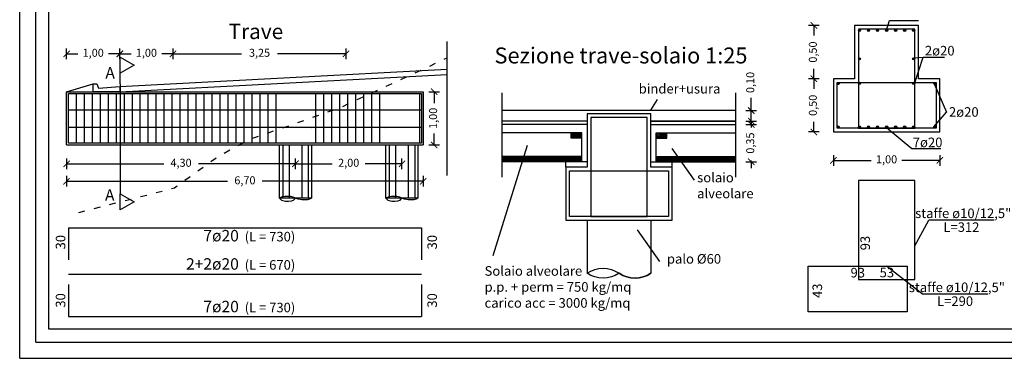
# Model space of a CAD drawing. Extents: x 2390558 to 2390632, y 4760020 to 4760544.
# Drawn here: x 2390575 to 2390593, y 4760512 to 4760518 of the extents above; entities that cross this region are included whole.
import ezdxf
from ezdxf.enums import TextEntityAlignment as Align

# ---------------------------------------------------------------- set-up
doc = ezdxf.new("R2010")
doc.units = 0
doc.header["$LTSCALE"] = 0.5
doc.header["$MEASUREMENT"] = 0
doc.linetypes.add('ACAD_ISO03W100', pattern=[30, 12, -18])
for name, color, linetype in [('CD-SE-CUNETTA', 7, 'Continuous'), ('Ferri', 1, 'Continuous'), ('LINEE_QUOTA', 250, 'Continuous'), ('Muro', 7, 'Continuous'), ('Principale', 7, 'Continuous'), ('Quote', 7, 'Continuous'), ('Testo', 250, 'Continuous')]:
    doc.layers.add(name, color=color, linetype=linetype)
doc.styles.add('ARIAL NARROW', font='arial.ttf')
doc.styles.add('Tahoma', font='arial.ttf')
doc.dimstyles.new('ISO-25', dxfattribs={"dimtxt": 0.15, "dimasz": 0.12, "dimexe": 0.1, "dimexo": 0.1, "dimgap": 0.1, "dimtad": 0, "dimlfac": 0.5, "dimzin": 1, "dimtxsty": 'Standard', "dimblk": 'ARCHTICK', "dimcen": 2.5, "dimadec": 0, "dimazin": 0, "dimtfac": 1, "dimtmove": 0, "dimatfit": 3, "dimfxl": 0, "dimarcsym": 0})
doc.dimstyles.new('ISO-50', dxfattribs={"dimtxt": 0.15, "dimasz": 0.12, "dimexe": 0.1, "dimexo": 0.1, "dimgap": 0.1, "dimtad": 0, "dimzin": 1, "dimtxsty": 'Standard', "dimblk": 'ARCHTICK', "dimcen": 2.5, "dimadec": 0, "dimazin": 0, "dimtfac": 1, "dimtmove": 0, "dimatfit": 3, "dimfxl": 0, "dimarcsym": 0})

# ---------------------------------------------------------------- blocks, each defined once
blk = doc.blocks.new('_ArchTick')
at = {"color": 0, "linetype": 'ByBlock', "const_width": 0.15}
blk.add_lwpolyline([(-0.5, -0.5), (0.5, 0.5)], dxfattribs=at)
blk = doc.blocks.new('*D1')
at = {"layer": 'Defpoints', "color": 0}
for p in [(2390575.852, 4760515.859), (2390580.152, 4760515.505), (2390580.152, 4760515.475)]:
    blk.add_point(p, dxfattribs=at)
at = {"layer": 'LINEE_QUOTA', "color": 0, "lineweight": -2}
for p, q in [((2390575.852, 4760515.605), (2390575.852, 4760515.405)), ((2390580.152, 4760515.505), (2390580.152, 4760515.605)), ((2390575.852, 4760515.505), (2390577.677, 4760515.505)), ((2390580.152, 4760515.505), (2390578.327, 4760515.505))]:
    blk.add_line(p, q, dxfattribs=at)
at = {"layer": 'LINEE_QUOTA', "color": 0, "lineweight": -2, "xscale": 0.12, "yscale": 0.12, "zscale": 0.12, "rotation": 180}
blk.add_blockref('_ArchTick', (2390575.852, 4760515.505), dxfattribs=at)
at = {"layer": 'LINEE_QUOTA', "color": 0, "lineweight": -2, "xscale": 0.12, "yscale": 0.12, "zscale": 0.12}
blk.add_blockref('_ArchTick', (2390580.152, 4760515.505), dxfattribs=at)
at = {"layer": 'LINEE_QUOTA', "color": 0, "insert": (2390578.002, 4760515.505), "char_height": 0.15, "attachment_point": 5}
blk.add_mtext('4,30', dxfattribs=at)
blk = doc.blocks.new('*D2')
at = {"layer": 'Defpoints', "color": 0}
for p in [(2390582.152, 4760515.505), (2390580.152, 4760514.859), (2390582.152, 4760514.859)]:
    blk.add_point(p, dxfattribs=at)
at = {"layer": 'LINEE_QUOTA', "color": 0, "lineweight": -2}
for p, q in [((2390580.152, 4760515.405), (2390580.152, 4760515.605)), ((2390582.152, 4760515.405), (2390582.152, 4760515.605)), ((2390580.152, 4760515.505), (2390580.839, 4760515.505)), ((2390582.152, 4760515.505), (2390581.464, 4760515.505))]:
    blk.add_line(p, q, dxfattribs=at)
at = {"layer": 'LINEE_QUOTA', "color": 0, "lineweight": -2, "xscale": 0.12, "yscale": 0.12, "zscale": 0.12, "rotation": 180}
blk.add_blockref('_ArchTick', (2390580.152, 4760515.505), dxfattribs=at)
at = {"layer": 'LINEE_QUOTA', "color": 0, "lineweight": -2, "xscale": 0.12, "yscale": 0.12, "zscale": 0.12}
blk.add_blockref('_ArchTick', (2390582.152, 4760515.505), dxfattribs=at)
at = {"layer": 'LINEE_QUOTA', "color": 0, "insert": (2390581.152, 4760515.505), "char_height": 0.15, "attachment_point": 5}
blk.add_mtext('2,00', dxfattribs=at)
blk = doc.blocks.new('*D3')
at = {"layer": 'Defpoints', "color": 0}
for p in [(2390576.852, 4760517.57), (2390575.852, 4760516.859), (2390576.852, 4760516.859)]:
    blk.add_point(p, dxfattribs=at)
at = {"layer": 'LINEE_QUOTA', "color": 0, "lineweight": -2}
for p, q in [((2390575.852, 4760517.47), (2390575.852, 4760517.67)), ((2390576.852, 4760517.47), (2390576.852, 4760517.67)), ((2390575.852, 4760517.57), (2390576.064, 4760517.57)), ((2390576.852, 4760517.57), (2390576.639, 4760517.57))]:
    blk.add_line(p, q, dxfattribs=at)
at = {"layer": 'LINEE_QUOTA', "color": 0, "lineweight": -2, "xscale": 0.12, "yscale": 0.12, "zscale": 0.12, "rotation": 180}
blk.add_blockref('_ArchTick', (2390575.852, 4760517.57), dxfattribs=at)
at = {"layer": 'LINEE_QUOTA', "color": 0, "lineweight": -2, "xscale": 0.12, "yscale": 0.12, "zscale": 0.12}
blk.add_blockref('_ArchTick', (2390576.852, 4760517.57), dxfattribs=at)
at = {"layer": 'LINEE_QUOTA', "color": 0, "insert": (2390576.352, 4760517.57), "char_height": 0.15, "attachment_point": 5}
blk.add_mtext('1,00', dxfattribs=at)
blk = doc.blocks.new('*D4')
at = {"layer": 'Defpoints', "color": 0}
for p in [(2390577.852, 4760517.57), (2390576.85, 4760516.859), (2390577.852, 4760516.859)]:
    blk.add_point(p, dxfattribs=at)
at = {"layer": 'LINEE_QUOTA', "color": 0, "lineweight": -2}
for p, q in [((2390576.85, 4760517.47), (2390576.85, 4760517.67)), ((2390577.852, 4760517.47), (2390577.852, 4760517.67)), ((2390576.85, 4760517.57), (2390577.063, 4760517.57)), ((2390577.852, 4760517.57), (2390577.638, 4760517.57))]:
    blk.add_line(p, q, dxfattribs=at)
at = {"layer": 'LINEE_QUOTA', "color": 0, "lineweight": -2, "xscale": 0.12, "yscale": 0.12, "zscale": 0.12, "rotation": 180}
blk.add_blockref('_ArchTick', (2390576.85, 4760517.57), dxfattribs=at)
at = {"layer": 'LINEE_QUOTA', "color": 0, "lineweight": -2, "xscale": 0.12, "yscale": 0.12, "zscale": 0.12}
blk.add_blockref('_ArchTick', (2390577.852, 4760517.57), dxfattribs=at)
at = {"layer": 'LINEE_QUOTA', "color": 0, "insert": (2390577.351, 4760517.57), "char_height": 0.15, "attachment_point": 5}
blk.add_mtext('1,00', dxfattribs=at)
blk = doc.blocks.new('*D5')
at = {"layer": 'Defpoints', "color": 0}
for p in [(2390581.102, 4760517.57), (2390577.852, 4760516.859), (2390581.102, 4760516.859)]:
    blk.add_point(p, dxfattribs=at)
at = {"layer": 'LINEE_QUOTA', "color": 0, "lineweight": -2}
for p, q in [((2390577.852, 4760517.47), (2390577.852, 4760517.67)), ((2390581.102, 4760517.47), (2390581.102, 4760517.67)), ((2390577.852, 4760517.57), (2390579.139, 4760517.57)), ((2390581.102, 4760517.57), (2390579.814, 4760517.57))]:
    blk.add_line(p, q, dxfattribs=at)
at = {"layer": 'LINEE_QUOTA', "color": 0, "lineweight": -2, "xscale": 0.12, "yscale": 0.12, "zscale": 0.12, "rotation": 180}
blk.add_blockref('_ArchTick', (2390577.852, 4760517.57), dxfattribs=at)
at = {"layer": 'LINEE_QUOTA', "color": 0, "lineweight": -2, "xscale": 0.12, "yscale": 0.12, "zscale": 0.12}
blk.add_blockref('_ArchTick', (2390581.102, 4760517.57), dxfattribs=at)
at = {"layer": 'LINEE_QUOTA', "color": 0, "insert": (2390579.477, 4760517.57), "char_height": 0.15, "attachment_point": 5}
blk.add_mtext('3,25', dxfattribs=at)
blk = doc.blocks.new('*D6')
at = {"layer": 'Defpoints', "color": 0}
for p in [(2390582.552, 4760516.859), (2390582.552, 4760515.859), (2390582.757, 4760515.859)]:
    blk.add_point(p, dxfattribs=at)
at = {"layer": 'LINEE_QUOTA', "color": 0, "lineweight": -2}
for p, q in [((2390582.657, 4760516.859), (2390582.857, 4760516.859)), ((2390582.757, 4760516.859), (2390582.757, 4760516.646)), ((2390582.757, 4760515.859), (2390582.757, 4760516.071)), ((2390582.657, 4760515.859), (2390582.857, 4760515.859))]:
    blk.add_line(p, q, dxfattribs=at)
at = {"layer": 'LINEE_QUOTA', "color": 0, "lineweight": -2, "xscale": 0.12, "yscale": 0.12, "zscale": 0.12}
for p, rotation in [((2390582.757, 4760516.859), 90), ((2390582.757, 4760515.859), 270)]:
    blk.add_blockref('_ArchTick', p, dxfattribs=dict(at, rotation=rotation))
at = {"layer": 'LINEE_QUOTA', "color": 0, "insert": (2390582.757, 4760516.359), "char_height": 0.15, "attachment_point": 5, "rotation": 90}
blk.add_mtext('1,00', dxfattribs=at)
blk = doc.blocks.new('*D7')
at = {"layer": 'Defpoints', "color": 0}
for p in [(2390575.852, 4760515.859), (2390582.552, 4760515.859), (2390582.552, 4760515.176)]:
    blk.add_point(p, dxfattribs=at)
at = {"layer": 'LINEE_QUOTA', "color": 0, "lineweight": -2}
for p, q in [((2390575.852, 4760515.276), (2390575.852, 4760515.076)), ((2390582.552, 4760515.276), (2390582.552, 4760515.076)), ((2390575.852, 4760515.176), (2390578.877, 4760515.176)), ((2390582.552, 4760515.176), (2390579.527, 4760515.176))]:
    blk.add_line(p, q, dxfattribs=at)
at = {"layer": 'LINEE_QUOTA', "color": 0, "lineweight": -2, "xscale": 0.12, "yscale": 0.12, "zscale": 0.12, "rotation": 180}
blk.add_blockref('_ArchTick', (2390575.852, 4760515.176), dxfattribs=at)
at = {"layer": 'LINEE_QUOTA', "color": 0, "lineweight": -2, "xscale": 0.12, "yscale": 0.12, "zscale": 0.12}
blk.add_blockref('_ArchTick', (2390582.552, 4760515.176), dxfattribs=at)
at = {"layer": 'LINEE_QUOTA', "color": 0, "insert": (2390579.202, 4760515.176), "char_height": 0.15, "attachment_point": 5}
blk.add_mtext('6,70', dxfattribs=at)
blk = doc.blocks.new('*D8')
at = {"layer": 'Defpoints', "color": 0}
for p in [(2390590.257, 4760516.103), (2390592.257, 4760516.103), (2390592.257, 4760515.57)]:
    blk.add_point(p, dxfattribs=at)
at = {"layer": 'Quote', "color": 0, "lineweight": -2}
for p, q in [((2390590.257, 4760515.67), (2390590.257, 4760515.47)), ((2390592.257, 4760515.67), (2390592.257, 4760515.47)), ((2390590.257, 4760515.57), (2390590.969, 4760515.57)), ((2390592.257, 4760515.57), (2390591.544, 4760515.57))]:
    blk.add_line(p, q, dxfattribs=at)
at = {"layer": 'Quote', "color": 0, "lineweight": -2, "xscale": 0.12, "yscale": 0.12, "zscale": 0.12, "rotation": 180}
blk.add_blockref('_ArchTick', (2390590.257, 4760515.57), dxfattribs=at)
at = {"layer": 'Quote', "color": 0, "lineweight": -2, "xscale": 0.12, "yscale": 0.12, "zscale": 0.12}
blk.add_blockref('_ArchTick', (2390592.257, 4760515.57), dxfattribs=at)
at = {"layer": 'Quote', "color": 0, "insert": (2390591.257, 4760515.57), "char_height": 0.15, "attachment_point": 5}
blk.add_mtext('1,00', dxfattribs=at)
blk = doc.blocks.new('*D9')
at = {"layer": 'Defpoints', "color": 0}
for p in [(2390590.657, 4760518.103), (2390589.891, 4760517.103), (2390590.657, 4760517.103)]:
    blk.add_point(p, dxfattribs=at)
at = {"layer": 'Quote', "color": 0, "lineweight": -2}
for p, q in [((2390589.991, 4760518.103), (2390589.791, 4760518.103)), ((2390589.891, 4760518.103), (2390589.891, 4760517.915)), ((2390589.891, 4760517.103), (2390589.891, 4760517.29)), ((2390589.991, 4760517.103), (2390589.791, 4760517.103))]:
    blk.add_line(p, q, dxfattribs=at)
at = {"layer": 'Quote', "color": 0, "lineweight": -2, "xscale": 0.12, "yscale": 0.12, "zscale": 0.12}
for p, rotation in [((2390589.891, 4760518.103), 90), ((2390589.891, 4760517.103), 270)]:
    blk.add_blockref('_ArchTick', p, dxfattribs=dict(at, rotation=rotation))
at = {"layer": 'Quote', "color": 0, "insert": (2390589.891, 4760517.603), "char_height": 0.15, "attachment_point": 5, "rotation": 90}
blk.add_mtext('0,50', dxfattribs=at)
blk = doc.blocks.new('*D10')
at = {"layer": 'Defpoints', "color": 0}
for p in [(2390590.257, 4760517.103), (2390589.891, 4760516.103), (2390590.257, 4760516.103)]:
    blk.add_point(p, dxfattribs=at)
at = {"layer": 'Quote', "color": 0, "lineweight": -2}
for p, q in [((2390589.991, 4760517.103), (2390589.791, 4760517.103)), ((2390589.891, 4760517.103), (2390589.891, 4760516.915)), ((2390589.891, 4760516.103), (2390589.891, 4760516.29)), ((2390589.991, 4760516.103), (2390589.791, 4760516.103))]:
    blk.add_line(p, q, dxfattribs=at)
at = {"layer": 'Quote', "color": 0, "lineweight": -2, "xscale": 0.12, "yscale": 0.12, "zscale": 0.12}
for p, rotation in [((2390589.891, 4760517.103), 90), ((2390589.891, 4760516.103), 270)]:
    blk.add_blockref('_ArchTick', p, dxfattribs=dict(at, rotation=rotation))
at = {"layer": 'Quote', "color": 0, "insert": (2390589.891, 4760516.603), "char_height": 0.15, "attachment_point": 5, "rotation": 90}
blk.add_mtext('0,50', dxfattribs=at)
blk = doc.blocks.new('*D12')
at = {"layer": 'Defpoints', "color": 0}
for p in [(2390591.857, 4760518.554), (2390590.657, 4760518.103), (2390591.857, 4760518.103)]:
    blk.add_point(p, dxfattribs=at)
at = {"layer": 'Quote', "color": 0, "lineweight": -2}
for p, q in [((2390590.657, 4760518.454), (2390590.657, 4760518.654)), ((2390591.857, 4760518.454), (2390591.857, 4760518.654)), ((2390590.657, 4760518.554), (2390590.944, 4760518.554)), ((2390591.857, 4760518.554), (2390591.569, 4760518.554))]:
    blk.add_line(p, q, dxfattribs=at)
at = {"layer": 'Quote', "color": 0, "lineweight": -2, "xscale": 0.12, "yscale": 0.12, "zscale": 0.12, "rotation": 180}
blk.add_blockref('_ArchTick', (2390590.657, 4760518.554), dxfattribs=at)
at = {"layer": 'Quote', "color": 0, "lineweight": -2, "xscale": 0.12, "yscale": 0.12, "zscale": 0.12}
blk.add_blockref('_ArchTick', (2390591.857, 4760518.554), dxfattribs=at)
at = {"layer": 'Quote', "color": 0, "insert": (2390591.257, 4760518.554), "char_height": 0.15, "attachment_point": 5}
blk.add_mtext('0,60', dxfattribs=at)
blk = doc.blocks.new('*D11')
at = {"layer": 'Defpoints', "color": 0}
for p in [(2390592.257, 4760518.554), (2390591.857, 4760517.403), (2390592.257, 4760517.103)]:
    blk.add_point(p, dxfattribs=at)
at = {"layer": 'Quote', "color": 0, "lineweight": -2}
for p, q in [((2390591.857, 4760518.454), (2390591.857, 4760518.654)), ((2390592.257, 4760518.454), (2390592.257, 4760518.654)), ((2390591.857, 4760518.554), (2390592.257, 4760518.554)), ((2390592.257, 4760518.554), (2390592.377, 4760518.554))]:
    blk.add_line(p, q, dxfattribs=at)
at = {"layer": 'Quote', "color": 0, "lineweight": -2, "xscale": 0.12, "yscale": 0.12, "zscale": 0.12, "rotation": 180}
blk.add_blockref('_ArchTick', (2390591.857, 4760518.554), dxfattribs=at)
at = {"layer": 'Quote', "color": 0, "lineweight": -2, "xscale": 0.12, "yscale": 0.12, "zscale": 0.12}
blk.add_blockref('_ArchTick', (2390592.257, 4760518.554), dxfattribs=at)
at = {"layer": 'Quote', "color": 0, "insert": (2390592.689, 4760518.554), "char_height": 0.15, "attachment_point": 5}
blk.add_mtext('0,20', dxfattribs=at)
blk = doc.blocks.new('*D13')
at = {"layer": 'Defpoints', "color": 0}
for p in [(2390590.657, 4760518.554), (2390590.657, 4760517.403), (2390590.257, 4760517.103)]:
    blk.add_point(p, dxfattribs=at)
at = {"layer": 'Quote', "color": 0, "lineweight": -2}
for p, q in [((2390590.257, 4760518.454), (2390590.257, 4760518.654)), ((2390590.657, 4760518.454), (2390590.657, 4760518.654)), ((2390590.257, 4760518.554), (2390590.137, 4760518.554)), ((2390590.657, 4760518.554), (2390590.257, 4760518.554))]:
    blk.add_line(p, q, dxfattribs=at)
at = {"layer": 'Quote', "color": 0, "lineweight": -2, "xscale": 0.12, "yscale": 0.12, "zscale": 0.12, "rotation": 180}
blk.add_blockref('_ArchTick', (2390590.257, 4760518.554), dxfattribs=at)
at = {"layer": 'Quote', "color": 0, "lineweight": -2, "xscale": 0.12, "yscale": 0.12, "zscale": 0.12}
blk.add_blockref('_ArchTick', (2390590.657, 4760518.554), dxfattribs=at)
at = {"layer": 'Quote', "color": 0, "insert": (2390589.824, 4760518.554), "char_height": 0.15, "attachment_point": 5}
blk.add_mtext('0,20', dxfattribs=at)
blk = doc.blocks.new('*D14')
at = {"layer": 'Defpoints', "color": 0}
for p in [(2390588.426, 4760516.244), (2390588.715, 4760516.244), (2390588.426, 4760515.544)]:
    blk.add_point(p, dxfattribs=at)
at = {"layer": 'Quote', "color": 0, "lineweight": -2}
for p, q in [((2390588.715, 4760516.244), (2390588.715, 4760516.364)), ((2390588.615, 4760516.244), (2390588.815, 4760516.244)), ((2390588.715, 4760516.244), (2390588.715, 4760516.219)), ((2390588.615, 4760515.544), (2390588.815, 4760515.544)), ((2390588.715, 4760515.544), (2390588.715, 4760515.569)), ((2390588.715, 4760515.544), (2390588.715, 4760515.424))]:
    blk.add_line(p, q, dxfattribs=at)
at = {"layer": 'Quote', "color": 0, "lineweight": -2, "xscale": 0.12, "yscale": 0.12, "zscale": 0.12}
for p, rotation in [((2390588.715, 4760516.244), 270), ((2390588.715, 4760515.544), 90)]:
    blk.add_blockref('_ArchTick', p, dxfattribs=dict(at, rotation=rotation))
at = {"layer": 'Quote', "color": 0, "insert": (2390588.715, 4760515.894), "char_height": 0.15, "attachment_point": 5, "rotation": 90}
blk.add_mtext('0,35', dxfattribs=at)
blk = doc.blocks.new('*D15')
at = {"layer": 'Defpoints', "color": 0}
for p in [(2390588.426, 4760516.504), (2390588.715, 4760516.504), (2390588.426, 4760516.304)]:
    blk.add_point(p, dxfattribs=at)
at = {"layer": 'Quote', "color": 0, "lineweight": -2}
for p, q in [((2390588.715, 4760516.504), (2390588.715, 4760516.744)), ((2390588.615, 4760516.504), (2390588.815, 4760516.504)), ((2390588.715, 4760516.304), (2390588.715, 4760516.504)), ((2390588.615, 4760516.304), (2390588.815, 4760516.304)), ((2390588.715, 4760516.304), (2390588.715, 4760516.184))]:
    blk.add_line(p, q, dxfattribs=at)
at = {"layer": 'Quote', "color": 0, "lineweight": -2, "xscale": 0.12, "yscale": 0.12, "zscale": 0.12}
for p, rotation in [((2390588.715, 4760516.504), 270), ((2390588.715, 4760516.304), 90)]:
    blk.add_blockref('_ArchTick', p, dxfattribs=dict(at, rotation=rotation))
at = {"layer": 'Quote', "color": 0, "insert": (2390588.715, 4760517.032), "char_height": 0.15, "attachment_point": 5, "rotation": 90}
blk.add_mtext('0,10', dxfattribs=at)

msp = doc.modelspace()

# ---------------------------------------------------------------- hatches: boundary and pattern name
h = msp.add_hatch()
h.set_pattern_fill('ANSI31', color=256, scale=0.006, style=0)
h.set_pattern_definition([(45, (2390583.316226, 4760515.544422), (-0.01347038, 0.01347038), [])])
h.paths.add_polyline_path([(2390584.249, 4760515.632), (2390584.249, 4760516.157), (2390584.499, 4760516.157), (2390584.499, 4760515.632)], flags=9)
h.paths.add_polyline_path([(2390584.037, 4760515.644), (2390584.037, 4760515.544), (2390585.531, 4760515.544), (2390585.531, 4760515.644)])
h = msp.add_hatch()
h.set_pattern_fill('ANSI31', color=256, scale=0.006, style=0)
h.set_pattern_definition([(135, (2390589.146106, 4760515.544422), (0.01347038, 0.01347038), [])])
h.paths.add_polyline_path([(2390588.213, 4760515.632), (2390588.213, 4760516.157), (2390587.963, 4760516.157), (2390587.963, 4760515.632)], flags=9)
h.paths.add_polyline_path([(2390588.426, 4760515.644), (2390588.426, 4760515.544), (2390586.931, 4760515.544), (2390586.931, 4760515.644)])
h = msp.add_hatch()
h.set_pattern_fill('ANSI31', color=256, scale=0.006, style=0)
h.set_pattern_definition([(45, (2390585.331166, 4760515.984422), (-0.0134704, 0.0134704), [])])
h.paths.add_polyline_path([(2390585.531, 4760515.984), (2390585.531, 4760516.014), (2390585.331, 4760516.014), (2390585.331, 4760515.984)])
h.paths.add_polyline_path([(2390585.531, 4760516.014), (2390585.531, 4760516.084), (2390585.331, 4760516.084), (2390585.331, 4760516.014)])
h = msp.add_hatch()
h.set_pattern_fill('ANSI31', color=256, scale=0.006, style=0)
h.set_pattern_definition([(135, (2390587.131166, 4760515.984422), (0.0134704, 0.0134704), [])])
h.paths.add_polyline_path([(2390586.931, 4760515.984), (2390586.931, 4760516.014), (2390587.131, 4760516.014), (2390587.131, 4760515.984)])
h.paths.add_polyline_path([(2390586.931, 4760516.014), (2390586.931, 4760516.084), (2390587.131, 4760516.084), (2390587.131, 4760516.014)])
at = {"layer": 'Ferri'}
h = msp.add_hatch(color=256, dxfattribs=at)
edge = h.paths.add_edge_path(flags=0)
edge.add_arc((2390590.748, 4760518.012), 0.021, 0, 180)
edge.add_arc((2390590.748, 4760518.012), 0.021, 180, 360)
h = msp.add_hatch(color=256, dxfattribs=at)
edge = h.paths.add_edge_path(flags=0)
edge.add_arc((2390590.918, 4760518.012), 0.021, 180, 360, ccw=False)
edge.add_arc((2390590.918, 4760518.012), 0.021, 0, 180, ccw=False)
h = msp.add_hatch(color=256, dxfattribs=at)
edge = h.paths.add_edge_path(flags=0)
edge.add_arc((2390591.087, 4760518.012), 0.021, 180, 360, ccw=False)
edge.add_arc((2390591.087, 4760518.012), 0.021, 0, 180, ccw=False)
h = msp.add_hatch(color=256, dxfattribs=at)
edge = h.paths.add_edge_path(flags=0)
edge.add_arc((2390591.257, 4760518.012), 0.021, 180, 360, ccw=False)
edge.add_arc((2390591.257, 4760518.012), 0.021, 0, 180, ccw=False)
h = msp.add_hatch(color=256, dxfattribs=at)
edge = h.paths.add_edge_path(flags=0)
edge.add_arc((2390591.427, 4760518.012), 0.021, 180, 360, ccw=False)
edge.add_arc((2390591.427, 4760518.012), 0.021, 0, 180, ccw=False)
h = msp.add_hatch(color=256, dxfattribs=at)
edge = h.paths.add_edge_path(flags=0)
edge.add_arc((2390591.596, 4760518.012), 0.021, 180, 360, ccw=False)
edge.add_arc((2390591.596, 4760518.012), 0.021, 0, 180, ccw=False)
h = msp.add_hatch(color=256, dxfattribs=at)
edge = h.paths.add_edge_path(flags=0)
edge.add_arc((2390591.766, 4760518.012), 0.021, 360, 540, ccw=False)
edge.add_arc((2390591.766, 4760518.012), 0.021, 180, 360, ccw=False)
h = msp.add_hatch(color=256, dxfattribs=at)
edge = h.paths.add_edge_path(flags=0)
edge.add_arc((2390590.748, 4760517.476), 0.021, 0, 180)
edge.add_arc((2390590.748, 4760517.476), 0.021, 180, 360)
h = msp.add_hatch(color=256, dxfattribs=at)
edge = h.paths.add_edge_path(flags=0)
edge.add_arc((2390591.766, 4760517.476), 0.021, 360, 540, ccw=False)
edge.add_arc((2390591.766, 4760517.476), 0.021, 180, 360, ccw=False)
h = msp.add_hatch(color=256, dxfattribs=at)
edge = h.paths.add_edge_path(flags=0)
edge.add_arc((2390590.348, 4760517.012), 0.021, 0, 180)
edge.add_arc((2390590.348, 4760517.012), 0.021, 180, 360)
h = msp.add_hatch(color=256, dxfattribs=at)
edge = h.paths.add_edge_path(flags=0)
edge.add_arc((2390590.748, 4760517.018), 0.021, 0, 180)
edge.add_arc((2390590.748, 4760517.018), 0.021, 180, 360)
h = msp.add_hatch(color=256, dxfattribs=at)
edge = h.paths.add_edge_path(flags=0)
edge.add_arc((2390591.766, 4760517.018), 0.021, 360, 540, ccw=False)
edge.add_arc((2390591.766, 4760517.018), 0.021, 180, 360, ccw=False)
h = msp.add_hatch(color=256, dxfattribs=at)
edge = h.paths.add_edge_path(flags=0)
edge.add_arc((2390592.166, 4760517.012), 0.021, 360, 540, ccw=False)
edge.add_arc((2390592.166, 4760517.012), 0.021, 180, 360, ccw=False)
h = msp.add_hatch(color=256, dxfattribs=at)
edge = h.paths.add_edge_path(flags=0)
edge.add_arc((2390590.348, 4760516.194), 0.021, 180, 360, ccw=False)
edge.add_arc((2390590.348, 4760516.194), 0.021, 0, 180, ccw=False)
h = msp.add_hatch(color=256, dxfattribs=at)
edge = h.paths.add_edge_path(flags=0)
edge.add_arc((2390590.748, 4760516.194), 0.021, 180, 360, ccw=False)
edge.add_arc((2390590.748, 4760516.194), 0.021, 0, 180, ccw=False)
h = msp.add_hatch(color=256, dxfattribs=at)
edge = h.paths.add_edge_path(flags=0)
edge.add_arc((2390590.918, 4760516.194), 0.021, 0, 180)
edge.add_arc((2390590.918, 4760516.194), 0.021, 180, 360)
h = msp.add_hatch(color=256, dxfattribs=at)
edge = h.paths.add_edge_path(flags=0)
edge.add_arc((2390591.087, 4760516.194), 0.021, 0, 180)
edge.add_arc((2390591.087, 4760516.194), 0.021, 180, 360)
h = msp.add_hatch(color=256, dxfattribs=at)
edge = h.paths.add_edge_path(flags=0)
edge.add_arc((2390591.257, 4760516.194), 0.021, 0, 180)
edge.add_arc((2390591.257, 4760516.194), 0.021, 180, 360)
h = msp.add_hatch(color=256, dxfattribs=at)
edge = h.paths.add_edge_path(flags=0)
edge.add_arc((2390591.427, 4760516.194), 0.021, 0, 180)
edge.add_arc((2390591.427, 4760516.194), 0.021, 180, 360)
h = msp.add_hatch(color=256, dxfattribs=at)
edge = h.paths.add_edge_path(flags=0)
edge.add_arc((2390591.596, 4760516.194), 0.021, 0, 180)
edge.add_arc((2390591.596, 4760516.194), 0.021, 180, 360)
h = msp.add_hatch(color=256, dxfattribs=at)
edge = h.paths.add_edge_path(flags=0)
edge.add_arc((2390591.766, 4760516.194), 0.021, -180, 0)
edge.add_arc((2390591.766, 4760516.194), 0.021, 0, 180)
h = msp.add_hatch(color=256, dxfattribs=at)
edge = h.paths.add_edge_path(flags=0)
edge.add_arc((2390592.166, 4760516.194), 0.021, -180, 0)
edge.add_arc((2390592.166, 4760516.194), 0.021, 0, 180)

# ---------------------------------------------------------------- linework, layer by layer
for p, q in [((2390574.971, 4760511.853), (2390574.971, 4760542.353)), ((2390575.271, 4760512.153), (2390575.271, 4760542.053)), ((2390575.521, 4760512.403), (2390575.521, 4760527.253)), ((2390591.257, 4760518.012), (2390591.309, 4760518.194)), ((2390591.309, 4760518.194), (2390591.856, 4760518.194)), ((2390583.003, 4760515.283), (2390583.003, 4760517.799)), ((2390591.766, 4760517.497), (2390591.947, 4760517.509)), ((2390591.784, 4760517.007), (2390591.947, 4760517.509)), ((2390591.947, 4760517.509), (2390592.343, 4760517.509)), ((2390592.16, 4760516.992), (2390592.385, 4760516.475)), ((2390575.852, 4760516.859), (2390582.552, 4760516.859)), ((2390575.852, 4760515.859), (2390575.852, 4760516.859)), ((2390582.552, 4760516.859), (2390582.552, 4760515.859)), ((2390584.037, 4760515.251), (2390584.037, 4760516.84)), ((2390586.825, 4760516.512), (2390586.954, 4760516.713)), ((2390588.426, 4760515.251), (2390588.426, 4760516.84)), ((2390588.426, 4760516.504), (2390584.037, 4760516.504)), ((2390592.146, 4760516.199), (2390592.385, 4760516.475)), ((2390579.852, 4760516.159), (2390579.852, 4760516.159)), ((2390580.452, 4760516.159), (2390580.452, 4760516.159)), ((2390581.852, 4760516.159), (2390581.852, 4760516.159)), ((2390585.631, 4760516.304), (2390584.037, 4760516.304)), ((2390585.631, 4760516.244), (2390584.037, 4760516.244)), ((2390588.426, 4760516.304), (2390586.831, 4760516.304)), ((2390586.831, 4760516.304), (2390588.426, 4760516.304)), ((2390586.831, 4760516.244), (2390588.426, 4760516.244)), ((2390591.257, 4760516.188), (2390591.73, 4760515.79)), ((2390585.531, 4760516.084), (2390584.037, 4760516.084)), ((2390585.331, 4760515.984), (2390585.331, 4760516.084)), ((2390585.531, 4760515.984), (2390585.331, 4760515.984)), ((2390585.531, 4760515.544), (2390585.531, 4760516.084)), ((2390586.931, 4760515.544), (2390586.931, 4760516.084)), ((2390586.931, 4760516.084), (2390588.426, 4760516.084)), ((2390586.931, 4760515.984), (2390587.131, 4760515.984)), ((2390587.131, 4760515.984), (2390587.131, 4760516.084)), ((2390575.852, 4760515.859), (2390582.552, 4760515.859)), ((2390583.867, 4760513.783), (2390584.508, 4760515.858)), ((2390587.224, 4760515.794), (2390587.645, 4760515.199)), ((2390591.73, 4760515.79), (2390592.276, 4760515.79)), ((2390585.531, 4760515.644), (2390584.037, 4760515.644)), ((2390586.931, 4760515.644), (2390588.426, 4760515.644)), ((2390585.631, 4760515.544), (2390584.037, 4760515.544)), ((2390585.231, 4760515.444), (2390585.231, 4760515.544)), ((2390586.831, 4760515.544), (2390588.426, 4760515.544)), ((2390587.231, 4760515.444), (2390587.231, 4760515.544)), ((2390585.631, 4760514.444), (2390585.631, 4760513.451)), ((2390586.831, 4760514.444), (2390586.831, 4760513.451)), ((2390586.569, 4760514.267), (2390586.99, 4760513.673)), ((2390594.718, 4760512.403), (2390575.521, 4760512.403)), ((2390575.271, 4760512.153), (2390631.524, 4760512.153)), ((2390574.971, 4760511.853), (2390631.824, 4760511.853))]:
    msp.add_line(p, q)
at = {"color": 164}
for p, q in [((2390576.859, 4760517.205), (2390576.859, 4760517.505)), ((2390576.859, 4760517.505), (2390577.119, 4760517.355)), ((2390576.859, 4760517.205), (2390576.859, 4760517.505)), ((2390576.859, 4760517.505), (2390577.119, 4760517.355)), ((2390577.119, 4760517.355), (2390576.859, 4760517.205)), ((2390577.119, 4760517.355), (2390576.859, 4760517.205)), ((2390576.859, 4760517.005), (2390576.859, 4760517.205)), ((2390576.859, 4760517.005), (2390576.859, 4760515.093)), ((2390576.859, 4760515.143), (2390576.859, 4760514.943)), ((2390576.859, 4760514.643), (2390576.859, 4760514.943)), ((2390576.859, 4760514.943), (2390577.119, 4760514.793)), ((2390576.859, 4760514.643), (2390576.859, 4760514.943)), ((2390576.859, 4760514.943), (2390577.119, 4760514.793)), ((2390577.119, 4760514.793), (2390576.859, 4760514.643)), ((2390577.119, 4760514.793), (2390576.859, 4760514.643))]:
    msp.add_line(p, q, dxfattribs=at)
at = {"linetype": 'Continuous'}
for p, q in [((2390576.852, 4760516.959), (2390583.003, 4760517.283)), ((2390576.852, 4760516.859), (2390583.003, 4760517.182)), ((2390575.852, 4760516.859), (2390576.352, 4760517.009))]:
    msp.add_line(p, q, dxfattribs=at)
at = {"flags": 128}
for points in [[(2390590.257, 4760516.103), (2390592.257, 4760516.103), (2390592.257, 4760517.103), (2390591.857, 4760517.103), (2390591.857, 4760518.103), (2390590.657, 4760518.103), (2390590.657, 4760517.103), (2390590.257, 4760517.103), (2390590.257, 4760516.103)], [(2390585.231, 4760514.444), (2390587.231, 4760514.444), (2390587.231, 4760515.444), (2390586.831, 4760515.444), (2390586.831, 4760516.444), (2390585.631, 4760516.444), (2390585.631, 4760515.444), (2390585.231, 4760515.444), (2390585.231, 4760514.444)]]:
    msp.add_lwpolyline(points, dxfattribs=at)
for points in [[(2390591.787, 4760518.033), (2390590.727, 4760518.033), (2390590.727, 4760516.173), (2390591.787, 4760516.173)], [(2390590.327, 4760517.033), (2390592.187, 4760517.033), (2390592.187, 4760516.173), (2390590.327, 4760516.173)], [(2390591.787, 4760515.192), (2390590.727, 4760515.192), (2390590.727, 4760513.332), (2390591.787, 4760513.332)], [(2390589.781, 4760513.583), (2390591.641, 4760513.583), (2390591.641, 4760512.723), (2390589.781, 4760512.723)]]:
    msp.add_lwpolyline(points, close=True)
at = {"linetype": 'ACAD_ISO03W100', "ltscale": 0.02, "flags": 128}
msp.add_lwpolyline([(2390576.079, 4760514.59), (2390577.876, 4760515.052), (2390578.692, 4760515.639), (2390579.286, 4760515.967), (2390579.852, 4760516.159), (2390579.852, 4760516.159), (2390580.977, 4760516.554), (2390583.003, 4760517.494)], dxfattribs=at)
msp.add_lwpolyline([(2390586.831, 4760513.451, -0.307123), (2390586.231, 4760513.451, -0.307123), (2390585.631, 4760513.451, -0.307123), (2390586.231, 4760513.451, 0.307123)], format="xyb", close=True)
for p in [(2390590.918, 4760518.012), (2390591.087, 4760518.012), (2390591.257, 4760518.012), (2390591.427, 4760518.012), (2390591.596, 4760518.012), (2390590.918, 4760516.194), (2390591.087, 4760516.194), (2390591.257, 4760516.194), (2390591.427, 4760516.194), (2390591.596, 4760516.194)]:
    msp.add_point(p)
at = {"layer": 'CD-SE-CUNETTA', "linetype": 'Continuous'}
msp.add_lwpolyline([(2390576.852, 4760516.859), (2390576.352, 4760516.859), (2390576.352, 4760517.009), (2390576.418, 4760517.009), (2390576.452, 4760516.925), (2390576.852, 4760516.959), (2390576.852, 4760516.859)], dxfattribs=at)
at = {"layer": 'Ferri'}
for p, q in [((2390575.887, 4760516.824), (2390582.517, 4760516.824)), ((2390575.887, 4760515.894), (2390575.887, 4760516.824)), ((2390576.037, 4760515.894), (2390576.037, 4760516.824)), ((2390576.037, 4760515.894), (2390576.037, 4760516.824)), ((2390576.187, 4760515.894), (2390576.187, 4760516.824)), ((2390576.337, 4760515.894), (2390576.337, 4760516.824)), ((2390576.487, 4760515.894), (2390576.487, 4760516.824)), ((2390576.637, 4760515.894), (2390576.637, 4760516.824)), ((2390576.787, 4760515.894), (2390576.787, 4760516.824)), ((2390576.937, 4760515.894), (2390576.937, 4760516.824)), ((2390577.087, 4760515.894), (2390577.087, 4760516.824)), ((2390577.237, 4760515.894), (2390577.237, 4760516.824)), ((2390577.387, 4760515.894), (2390577.387, 4760516.824)), ((2390577.537, 4760515.894), (2390577.537, 4760516.824)), ((2390577.687, 4760515.894), (2390577.687, 4760516.824)), ((2390577.837, 4760515.894), (2390577.837, 4760516.824)), ((2390577.987, 4760515.894), (2390577.987, 4760516.824)), ((2390578.137, 4760515.894), (2390578.137, 4760516.824)), ((2390578.287, 4760515.894), (2390578.287, 4760516.824)), ((2390578.437, 4760515.894), (2390578.437, 4760516.824)), ((2390578.587, 4760515.894), (2390578.587, 4760516.824)), ((2390578.737, 4760515.894), (2390578.737, 4760516.824)), ((2390578.887, 4760515.894), (2390578.887, 4760516.824)), ((2390579.037, 4760515.894), (2390579.037, 4760516.824)), ((2390579.187, 4760515.894), (2390579.187, 4760516.824)), ((2390579.337, 4760515.894), (2390579.337, 4760516.824)), ((2390579.487, 4760515.894), (2390579.487, 4760516.824)), ((2390579.637, 4760515.894), (2390579.637, 4760516.824)), ((2390579.787, 4760515.894), (2390579.787, 4760516.824)), ((2390580.537, 4760515.894), (2390580.537, 4760516.824)), ((2390580.687, 4760515.894), (2390580.687, 4760516.824)), ((2390580.837, 4760515.894), (2390580.837, 4760516.824)), ((2390580.987, 4760515.894), (2390580.987, 4760516.824)), ((2390581.137, 4760515.894), (2390581.137, 4760516.824)), ((2390581.287, 4760515.894), (2390581.287, 4760516.824)), ((2390581.437, 4760515.894), (2390581.437, 4760516.824)), ((2390581.587, 4760515.894), (2390581.587, 4760516.824)), ((2390581.737, 4760515.894), (2390581.737, 4760516.824)), ((2390582.487, 4760515.894), (2390582.487, 4760516.824)), ((2390582.517, 4760516.824), (2390582.517, 4760515.894)), ((2390575.887, 4760516.517), (2390582.517, 4760516.517)), ((2390575.887, 4760516.194), (2390582.517, 4760516.194)), ((2390582.517, 4760515.894), (2390575.887, 4760515.894)), ((2390575.887, 4760514.304), (2390582.517, 4760514.304)), ((2390575.887, 4760514.304), (2390575.887, 4760513.704)), ((2390582.517, 4760514.304), (2390582.517, 4760513.704)), ((2390575.887, 4760513.433), (2390582.517, 4760513.433)), ((2390575.887, 4760513.238), (2390575.887, 4760512.638)), ((2390582.517, 4760513.238), (2390582.517, 4760512.638)), ((2390575.887, 4760512.638), (2390582.517, 4760512.638))]:
    msp.add_line(p, q, dxfattribs=at)
for points in [[(2390586.761, 4760516.374), (2390585.701, 4760516.374), (2390585.701, 4760514.514), (2390586.761, 4760514.514)], [(2390585.301, 4760515.374), (2390587.161, 4760515.374), (2390587.161, 4760514.514), (2390585.301, 4760514.514)]]:
    msp.add_lwpolyline(points, close=True, dxfattribs=at)
for centre in [(2390590.748, 4760518.012), (2390590.918, 4760518.012), (2390591.087, 4760518.012), (2390591.257, 4760518.012), (2390591.427, 4760518.012), (2390591.596, 4760518.012), (2390591.766, 4760518.012), (2390590.748, 4760517.476), (2390591.766, 4760517.476), (2390590.348, 4760517.012), (2390590.748, 4760517.018), (2390591.766, 4760517.018), (2390592.166, 4760517.012), (2390590.348, 4760516.194), (2390590.748, 4760516.194), (2390590.918, 4760516.194), (2390591.087, 4760516.194), (2390591.257, 4760516.194), (2390591.427, 4760516.194), (2390591.596, 4760516.194), (2390591.766, 4760516.194), (2390592.166, 4760516.194)]:
    msp.add_circle(centre, 0.021, dxfattribs=at)
at = {"layer": 'Muro'}
for points in [[(2390580.452, 4760514.859), (2390580.417, 4760514.844), (2390580.378, 4760514.831), (2390580.335, 4760514.831), (2390580.269, 4760514.829), (2390580.202, 4760514.838), (2390580.152, 4760514.859), (2390580.11, 4760514.877), (2390580.058, 4760514.893), (2390580.008, 4760514.893), (2390579.954, 4760514.893), (2390579.903, 4760514.884), (2390579.852, 4760514.859), (2390579.89, 4760514.821), (2390579.962, 4760514.805), (2390580.021, 4760514.803), (2390580.076, 4760514.808), (2390580.117, 4760514.825), (2390580.152, 4760514.859)], [(2390582.452, 4760514.859), (2390582.417, 4760514.844), (2390582.378, 4760514.831), (2390582.335, 4760514.831), (2390582.269, 4760514.829), (2390582.202, 4760514.838), (2390582.152, 4760514.859), (2390582.11, 4760514.877), (2390582.058, 4760514.893), (2390582.008, 4760514.893), (2390581.954, 4760514.893), (2390581.903, 4760514.884), (2390581.852, 4760514.859), (2390581.89, 4760514.821), (2390581.962, 4760514.805), (2390582.021, 4760514.803), (2390582.076, 4760514.808), (2390582.117, 4760514.825), (2390582.152, 4760514.859)]]:
    msp.add_lwpolyline(points, dxfattribs=at)
at = {"layer": 'Principale'}
for p, q in [((2390579.912, 4760515.859), (2390579.912, 4760514.859)), ((2390580.032, 4760515.859), (2390580.032, 4760514.859)), ((2390580.272, 4760515.859), (2390580.272, 4760514.859)), ((2390580.392, 4760515.859), (2390580.392, 4760514.859)), ((2390581.912, 4760515.859), (2390581.912, 4760514.859)), ((2390582.032, 4760515.859), (2390582.032, 4760514.859)), ((2390582.272, 4760515.859), (2390582.272, 4760514.859)), ((2390582.392, 4760515.859), (2390582.392, 4760514.859))]:
    msp.add_line(p, q, dxfattribs=at)
for points in [[(2390580.452, 4760515.859), (2390580.452, 4760514.859), (2390579.852, 4760514.859), (2390579.852, 4760515.859), (2390580.452, 4760515.859)], [(2390582.452, 4760515.859), (2390582.452, 4760514.859), (2390581.852, 4760514.859), (2390581.852, 4760515.859), (2390582.452, 4760515.859)]]:
    msp.add_lwpolyline(points, close=True, dxfattribs=at)
at = {"layer": 'Testo'}
for p, q in [((2390591.787, 4760513.962), (2390592.048, 4760514.446)), ((2390593.278, 4760514.446), (2390592.048, 4760514.446)), ((2390591.929, 4760513.056), (2390591.258, 4760513.583)), ((2390593.159, 4760513.056), (2390591.929, 4760513.056))]:
    msp.add_line(p, q, dxfattribs=at)

# ---------------------------------------------------------------- texts
at = {"style": 'ARIAL NARROW'}
for s, p in [('2ø20', (2390591.977, 4760517.539)), ('2ø20', (2390592.429, 4760516.388)), ('7ø20', (2390591.749, 4760515.817))]:
    msp.add_text(s, height=0.18, dxfattribs=at).set_placement(p)
at = {"color": 8, "style": 'ARIAL NARROW'}
msp.add_text('A', height=0.215, dxfattribs=at).set_placement((2390576.759, 4760517.105), align=Align.RIGHT)
msp.add_text('A', height=0.215, dxfattribs=at).set_placement((2390576.752, 4760515.027), align=Align.TOP_RIGHT)
at = {"insert": (2390583.704, 4760513.193), "char_height": 0.18, "width": 4.48484, "attachment_point": 4}
msp.add_mtext('{\\fArial|b0|i0|c0|p34;Solaio alveolare \\Pp.p. + perm = 750 kg/mq\\Pcarico acc = 3000 kg/mq}', dxfattribs=at)
at = {"layer": 'Testo', "color": 165, "style": 'ARIAL NARROW'}
msp.add_text('Trave', height=0.2867, dxfattribs=at).set_placement((2390579.408, 4760517.847), align=Align.CENTER)
at = {"layer": 'Testo', "color": 165, "style": 'Tahoma'}
msp.add_text('Sezione trave-solaio 1:25', height=0.3, dxfattribs=at).set_placement((2390586.267, 4760517.689), align=Align.TOP_CENTER)
at = {"layer": 'Testo', "style": 'ARIAL NARROW'}
for s, height, p in [('staffe ø10/12,5"', 0.18, (2390592.697, 4760514.486)), ('93', 0.1792, (2390590.716, 4760513.371)), ('53', 0.1792, (2390591.262, 4760513.373)), ('staffe ø10/12,5"', 0.18, (2390592.578, 4760513.096))]:
    msp.add_text(s, height=height, dxfattribs=at).set_placement(p, align=Align.CENTER)
for s, p in [('L=312', (2390592.663, 4760514.406)), ('L=290', (2390592.544, 4760513.016))]:
    msp.add_text(s, height=0.1792, dxfattribs=at).set_placement(p, align=Align.TOP_CENTER)
at = {"layer": 'Testo', "color": 8, "style": 'ARIAL NARROW'}
for p in [(2390575.828, 4760513.897), (2390582.809, 4760513.897), (2390575.828, 4760512.804), (2390582.809, 4760512.804)]:
    msp.add_text('30', height=0.1792, rotation=90, dxfattribs=at).set_placement(p)
at = {"layer": 'Testo', "color": 152, "style": 'ARIAL NARROW'}
msp.add_text('7ø20', height=0.2151, dxfattribs=at).set_placement((2390579.088, 4760514.048), align=Align.RIGHT)
msp.add_text('  (L = 730)', height=0.17921, dxfattribs=at).set_placement((2390579.088, 4760514.048))
at = {"layer": 'Testo', "style": 'ARIAL NARROW'}
for s, p in [('93', (2390590.766, 4760514.017)), ('43', (2390589.866, 4760513.121))]:
    msp.add_text(s, height=0.1792, rotation=90, dxfattribs=at).set_placement(p, align=Align.TOP_CENTER)
msp.add_text('2+2ø20', height=0.2151, dxfattribs=at).set_placement((2390579.088, 4760513.517), align=Align.RIGHT)
msp.add_text('  (L = 670)', height=0.17921, dxfattribs=at).set_placement((2390579.088, 4760513.517))
at = {"layer": 'Testo', "color": 22, "style": 'ARIAL NARROW'}
msp.add_text('7ø20', height=0.2151, dxfattribs=at).set_placement((2390579.088, 4760512.717), align=Align.RIGHT)
msp.add_text('  (L = 730)', height=0.17921, dxfattribs=at).set_placement((2390579.088, 4760512.717))
at = {"layer": 'Testo', "char_height": 0.18, "attachment_point": 1, "style": 'ARIAL NARROW'}
for s, insert, width in [('binder+usura', (2390586.6, 4760517.005), 3.48662), ('solaio alveolare', (2390587.698, 4760515.337), 0.93563), ('palo %%C60', (2390587.129, 4760513.81), 1.65538)]:
    msp.add_mtext(s, dxfattribs=dict(at, insert=insert, width=width))

# ---------------------------------------------------------------- dimensions: what is measured, and where the dimension line sits
at = {"layer": 'LINEE_QUOTA'}
for base, p1, p2, picture, middle in [((2390576.852, 4760517.57), (2390575.852, 4760516.859), (2390576.852, 4760516.859), '*D3', (2390576.352, 4760517.57)), ((2390577.852, 4760517.57), (2390576.85, 4760516.859), (2390577.852, 4760516.859), '*D4', (2390577.351, 4760517.57)), ((2390581.102, 4760517.57), (2390577.852, 4760516.859), (2390581.102, 4760516.859), '*D5', (2390579.477, 4760517.57)), ((2390580.152, 4760515.505), (2390575.852, 4760515.859), (2390580.152, 4760515.475), '*D1', (2390578.002, 4760515.505)), ((2390582.552, 4760515.176), (2390575.852, 4760515.859), (2390582.552, 4760515.859), '*D7', (2390579.202, 4760515.176)), ((2390582.152, 4760515.505), (2390580.152, 4760514.859), (2390582.152, 4760514.859), '*D2', (2390581.152, 4760515.505))]:
    dim = msp.add_linear_dim(base=base, p1=p1, p2=p2, dimstyle='ISO-50', dxfattribs=at)
    dim.commit()
    dim.dimension.update_dxf_attribs({"geometry": picture, "text_midpoint": middle})
dim = msp.add_linear_dim(base=(2390582.757, 4760515.859), p1=(2390582.552, 4760516.859), p2=(2390582.552, 4760515.859), angle=90, dimstyle='ISO-50', dxfattribs=at)
dim.commit()
dim.dimension.update_dxf_attribs({"geometry": '*D6', "text_midpoint": (2390582.757, 4760516.359)})
at = {"layer": 'Quote'}
dim = msp.add_linear_dim(base=(2390590.657, 4760518.554), p1=(2390590.257, 4760517.103), p2=(2390590.657, 4760517.403), dimstyle='ISO-25', dxfattribs=at)
dim.commit()
dim.dimension.update_dxf_attribs({"geometry": '*D13', "text_midpoint": (2390589.824, 4760518.554), "dimtype": 160})
for base, p1, p2, picture, middle in [((2390591.857, 4760518.554), (2390590.657, 4760518.103), (2390591.857, 4760518.103), '*D12', (2390591.257, 4760518.554)), ((2390592.257, 4760518.554), (2390591.857, 4760517.403), (2390592.257, 4760517.103), '*D11', (2390592.689, 4760518.554)), ((2390592.257, 4760515.57), (2390590.257, 4760516.103), (2390592.257, 4760516.103), '*D8', (2390591.257, 4760515.57))]:
    dim = msp.add_linear_dim(base=base, p1=p1, p2=p2, dimstyle='ISO-25', dxfattribs=at)
    dim.commit()
    dim.dimension.update_dxf_attribs({"geometry": picture, "text_midpoint": middle})
for base, p1, p2, picture, middle in [((2390589.891, 4760517.103), (2390590.657, 4760518.103), (2390590.657, 4760517.103), '*D9', (2390589.891, 4760517.603)), ((2390588.715, 4760516.504), (2390588.426, 4760516.304), (2390588.426, 4760516.504), '*D15', (2390588.715, 4760517.032)), ((2390589.891, 4760516.103), (2390590.257, 4760517.103), (2390590.257, 4760516.103), '*D10', (2390589.891, 4760516.603)), ((2390588.715, 4760516.244), (2390588.426, 4760515.544), (2390588.426, 4760516.244), '*D14', (2390588.715, 4760515.894))]:
    dim = msp.add_linear_dim(base=base, p1=p1, p2=p2, angle=90, dimstyle='ISO-25', dxfattribs=at)
    dim.commit()
    dim.dimension.update_dxf_attribs({"geometry": picture, "text_midpoint": middle})

doc.saveas('drawing.dxf')
